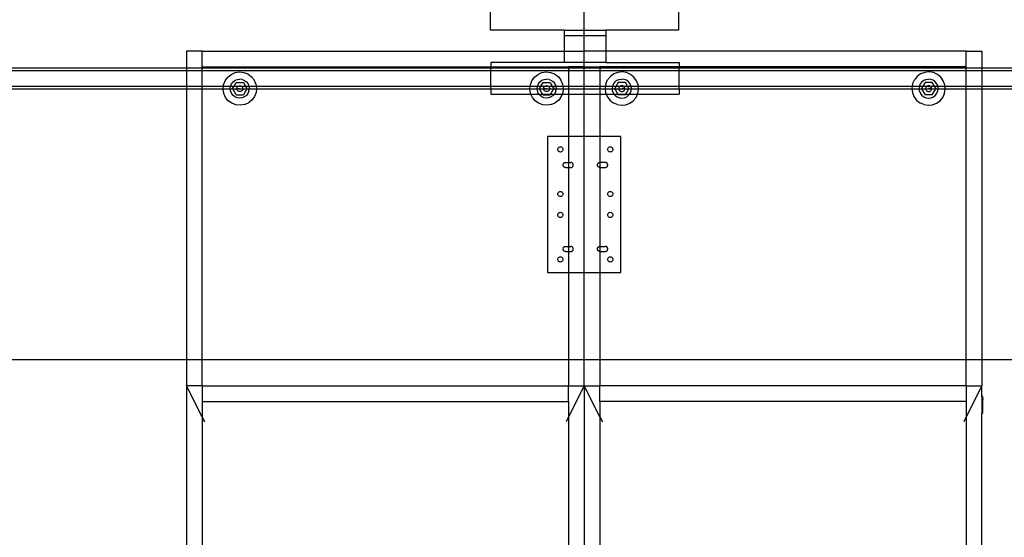
# Model space of a CAD drawing. Extents: x -75 to 73, y -55 to 60.
# Drawn here: x -28 to 19, y -30 to -5 of the extents above; entities that cross this region are included whole.
import ezdxf

# ---------------------------------------------------------------- set-up
doc = ezdxf.new("R2010")
doc.units = 0
doc.header["$MEASUREMENT"] = 0
doc.layers.get('0').update_dxf_attribs({"linetype": 'CONTINUOUS'})

msp = doc.modelspace()

# ---------------------------------------------------------------- linework, layer by layer
for p, q in [((-5.514, -4.548), (-5.514, -5.673)), ((-1.014, -5.673), (-1.014, -4.673)), ((3.486, -4.548), (3.486, -5.673)), ((-1.976, -5.673), (-5.514, -5.673)), ((-1.976, -5.673), (-1.976, -5.923)), ((-1.976, -5.673), (-1.014, -5.673)), ((-1.976, -5.923), (-1.014, -5.923)), ((-1.976, -5.923), (-1.976, -6.673)), ((-1.014, -5.673), (0.024, -5.673)), ((-1.014, -5.923), (-1.014, -5.673)), ((-1.014, -5.923), (0.024, -5.923)), ((-1.014, -6.673), (-1.014, -5.923)), ((0.024, -5.673), (0.024, -5.923)), ((3.486, -5.673), (0.024, -5.673)), ((0.024, -5.923), (0.024, -6.673)), ((-19.264, -6.673), (-20.014, -6.673)), ((-20.014, -6.673), (-20.014, -7.478)), ((-19.264, -7.423), (-19.264, -6.673)), ((-19.264, -6.673), (-1.976, -6.673)), ((-1.976, -6.673), (-1.976, -7.228)), ((-1.976, -6.673), (-1.014, -6.673)), ((-1.014, -7.228), (-1.014, -6.673)), ((0.024, -6.673), (-1.014, -6.673)), ((-0.976, -6.981), (-0.976, -6.979)), ((0.024, -6.673), (0.024, -7.228)), ((17.236, -6.673), (0.024, -6.673)), ((17.236, -7.423), (17.236, -6.673)), ((17.236, -6.673), (17.986, -6.673)), ((17.986, -6.673), (17.986, -7.478)), ((-55.483, -7.478), (-20.014, -7.478)), ((-20.014, -7.478), (-19.264, -7.478)), ((-20.014, -7.478), (-20.014, -7.603)), ((-19.264, -7.423), (-5.476, -7.423)), ((-19.264, -7.478), (-19.264, -7.423)), ((-19.264, -7.478), (-5.476, -7.478)), ((-19.264, -7.603), (-19.264, -7.478)), ((-1.976, -7.228), (-5.476, -7.228)), ((-5.476, -7.228), (-5.476, -7.423)), ((-5.476, -7.423), (-5.476, -7.478)), ((-5.476, -7.423), (-1.764, -7.423)), ((-5.476, -7.478), (-1.764, -7.478)), ((-5.476, -7.603), (-5.476, -7.478)), ((-1.014, -7.228), (-1.976, -7.228)), ((-1.014, -7.423), (-1.764, -7.423)), ((-1.764, -7.423), (-1.764, -7.478)), ((-1.764, -7.478), (-1.014, -7.478)), ((-1.764, -7.478), (-1.764, -7.603)), ((0.024, -7.228), (-1.014, -7.228)), ((-1.014, -7.423), (-1.014, -7.228)), ((-1.014, -7.423), (-0.264, -7.423)), ((-1.014, -7.478), (-1.014, -7.423)), ((-1.014, -7.478), (-0.264, -7.478)), ((-1.014, -7.603), (-1.014, -7.478)), ((3.524, -7.423), (-0.264, -7.423)), ((-0.264, -7.423), (-0.264, -7.478)), ((-0.264, -7.478), (3.524, -7.478)), ((-0.264, -7.478), (-0.264, -7.603)), ((0.024, -7.228), (3.524, -7.228)), ((3.524, -7.228), (3.524, -7.423)), ((3.524, -7.423), (3.524, -7.478)), ((17.236, -7.423), (3.524, -7.423)), ((3.524, -7.603), (3.524, -7.478)), ((3.524, -7.478), (17.236, -7.478)), ((17.236, -7.478), (17.236, -7.423)), ((17.236, -7.478), (17.986, -7.478)), ((17.236, -7.603), (17.236, -7.478)), ((17.986, -7.478), (53.455, -7.478)), ((17.986, -7.478), (17.986, -7.603)), ((-55.483, -7.603), (-20.014, -7.603)), ((-20.014, -7.603), (-19.264, -7.603)), ((-20.014, -7.603), (-20.014, -8.353)), ((-19.264, -8.353), (-19.264, -7.603)), ((-19.264, -7.603), (-5.476, -7.603)), ((-18.168, -8.089), (-18.045, -7.921)), ((-18.045, -7.921), (-17.883, -7.79)), ((-17.883, -7.79), (-17.693, -7.705)), ((-17.693, -7.705), (-17.488, -7.673)), ((-17.488, -7.673), (-17.281, -7.694)), ((-17.281, -7.694), (-17.086, -7.769)), ((-17.086, -7.769), (-16.918, -7.892)), ((-16.918, -7.892), (-16.787, -8.053)), ((-5.476, -8.353), (-5.476, -7.603)), ((-5.476, -7.603), (-1.764, -7.603)), ((-3.512, -8.089), (-3.39, -7.921)), ((-3.39, -7.921), (-3.228, -7.79)), ((-3.228, -7.79), (-3.038, -7.705)), ((-3.038, -7.705), (-2.832, -7.673)), ((-2.832, -7.673), (-2.625, -7.694)), ((-2.625, -7.694), (-2.431, -7.769)), ((-2.431, -7.769), (-2.262, -7.892)), ((-2.262, -7.892), (-2.131, -8.053)), ((-1.764, -7.603), (-1.014, -7.603)), ((-1.764, -7.603), (-1.764, -8.353)), ((-1.014, -7.603), (-0.264, -7.603)), ((-1.014, -8.353), (-1.014, -7.603)), ((-0.264, -7.603), (3.524, -7.603)), ((-0.264, -7.603), (-0.264, -8.353)), ((0.234, -7.892), (0.103, -8.053)), ((0.402, -7.769), (0.234, -7.892)), ((0.596, -7.694), (0.402, -7.769)), ((0.803, -7.673), (0.596, -7.694)), ((1.009, -7.705), (0.803, -7.673)), ((1.199, -7.79), (1.009, -7.705)), ((1.361, -7.921), (1.199, -7.79)), ((1.483, -8.089), (1.361, -7.921)), ((3.524, -8.353), (3.524, -7.603)), ((3.524, -7.603), (17.236, -7.603)), ((14.889, -7.892), (14.758, -8.053)), ((15.058, -7.769), (14.889, -7.892)), ((15.252, -7.694), (15.058, -7.769)), ((15.459, -7.673), (15.252, -7.694)), ((15.665, -7.705), (15.459, -7.673)), ((15.855, -7.79), (15.665, -7.705)), ((16.017, -7.921), (15.855, -7.79)), ((16.139, -8.089), (16.017, -7.921)), ((17.236, -8.353), (17.236, -7.603)), ((17.236, -7.603), (17.986, -7.603)), ((17.986, -7.603), (53.455, -7.603)), ((17.986, -7.603), (17.986, -8.353)), ((-55.483, -8.353), (-20.014, -8.353)), ((-20.014, -8.353), (-19.264, -8.353)), ((-20.014, -8.353), (-20.014, -8.478)), ((-19.264, -8.478), (-19.264, -8.353)), ((-19.264, -8.353), (-18.25, -8.353)), ((-18.263, -8.478), (-18.25, -8.353)), ((-18.25, -8.353), (-18.242, -8.283)), ((-18.25, -8.353), (-17.907, -8.353)), ((-18.242, -8.283), (-18.168, -8.089)), ((-17.923, -8.464), (-17.907, -8.353)), ((-17.921, -8.478), (-17.923, -8.464)), ((-17.907, -8.353), (-17.906, -8.346)), ((-17.907, -8.353), (-17.741, -8.353)), ((-17.906, -8.346), (-17.859, -8.237)), ((-17.859, -8.237), (-17.785, -8.143)), ((-17.809, -8.47), (-17.741, -8.353)), ((-17.785, -8.143), (-17.69, -8.072)), ((-17.741, -8.353), (-17.638, -8.174)), ((-17.741, -8.353), (-17.546, -8.353)), ((-17.69, -8.072), (-17.579, -8.028)), ((-17.638, -8.174), (-17.296, -8.174)), ((-17.61, -8.47), (-17.605, -8.433)), ((-17.605, -8.433), (-17.59, -8.399)), ((-17.59, -8.399), (-17.568, -8.369)), ((-17.579, -8.028), (-17.461, -8.014)), ((-17.568, -8.369), (-17.546, -8.353)), ((-17.546, -8.353), (-17.538, -8.346)), ((-17.546, -8.353), (-17.388, -8.353)), ((-17.538, -8.346), (-17.504, -8.332)), ((-17.504, -8.332), (-17.467, -8.327)), ((-17.467, -8.327), (-17.43, -8.332)), ((-17.343, -8.031), (-17.461, -8.014)), ((-17.43, -8.332), (-17.396, -8.346)), ((-17.396, -8.346), (-17.388, -8.353)), ((-17.388, -8.353), (-17.366, -8.369)), ((-17.388, -8.353), (-17.193, -8.353)), ((-17.366, -8.369), (-17.344, -8.399)), ((-17.344, -8.399), (-17.33, -8.433)), ((-17.343, -8.031), (-17.234, -8.078)), ((-17.33, -8.433), (-17.325, -8.47)), ((-17.296, -8.174), (-17.193, -8.353)), ((-17.234, -8.078), (-17.141, -8.152)), ((-17.193, -8.353), (-17.125, -8.47)), ((-17.193, -8.353), (-17.028, -8.353)), ((-17.141, -8.152), (-17.069, -8.247)), ((-17.069, -8.247), (-17.028, -8.353)), ((-17.028, -8.353), (-17.025, -8.358)), ((-17.028, -8.353), (-16.685, -8.353)), ((-17.025, -8.358), (-17.011, -8.476)), ((-16.702, -8.244), (-16.787, -8.053)), ((-16.702, -8.244), (-16.685, -8.353)), ((-16.685, -8.353), (-16.67, -8.449)), ((-16.685, -8.353), (-5.476, -8.353)), ((-16.67, -8.449), (-16.673, -8.478)), ((-5.476, -8.478), (-5.476, -8.353)), ((-5.476, -8.353), (-3.594, -8.353)), ((-3.607, -8.478), (-3.594, -8.353)), ((-3.594, -8.353), (-3.587, -8.283)), ((-3.594, -8.353), (-3.251, -8.353)), ((-3.587, -8.283), (-3.512, -8.089)), ((-3.267, -8.464), (-3.251, -8.353)), ((-3.265, -8.478), (-3.267, -8.464)), ((-3.251, -8.353), (-3.25, -8.346)), ((-3.251, -8.353), (-3.086, -8.353)), ((-3.25, -8.346), (-3.203, -8.237)), ((-3.203, -8.237), (-3.129, -8.143)), ((-3.153, -8.47), (-3.086, -8.353)), ((-3.129, -8.143), (-3.034, -8.072)), ((-3.086, -8.353), (-2.982, -8.174)), ((-3.086, -8.353), (-2.891, -8.353)), ((-3.034, -8.072), (-2.923, -8.028)), ((-2.982, -8.174), (-2.641, -8.174)), ((-2.954, -8.47), (-2.949, -8.433)), ((-2.949, -8.433), (-2.935, -8.399)), ((-2.935, -8.399), (-2.912, -8.369)), ((-2.923, -8.028), (-2.805, -8.014)), ((-2.912, -8.369), (-2.891, -8.353)), ((-2.891, -8.353), (-2.883, -8.346)), ((-2.891, -8.353), (-2.732, -8.353)), ((-2.883, -8.346), (-2.848, -8.332)), ((-2.848, -8.332), (-2.811, -8.327)), ((-2.811, -8.327), (-2.775, -8.332)), ((-2.688, -8.031), (-2.805, -8.014)), ((-2.775, -8.332), (-2.74, -8.346)), ((-2.74, -8.346), (-2.732, -8.353)), ((-2.732, -8.353), (-2.711, -8.369)), ((-2.732, -8.353), (-2.537, -8.353)), ((-2.711, -8.369), (-2.688, -8.399)), ((-2.688, -8.031), (-2.578, -8.078)), ((-2.688, -8.399), (-2.674, -8.433)), ((-2.674, -8.433), (-2.669, -8.47)), ((-2.641, -8.174), (-2.537, -8.353)), ((-2.578, -8.078), (-2.485, -8.152)), ((-2.537, -8.353), (-2.47, -8.47)), ((-2.537, -8.353), (-2.372, -8.353)), ((-2.485, -8.152), (-2.414, -8.247)), ((-2.414, -8.247), (-2.372, -8.353)), ((-2.372, -8.353), (-2.37, -8.358)), ((-2.372, -8.353), (-2.03, -8.353)), ((-2.37, -8.358), (-2.356, -8.476)), ((-2.047, -8.244), (-2.131, -8.053)), ((-2.047, -8.244), (-2.03, -8.353)), ((-2.03, -8.353), (-2.014, -8.449)), ((-2.03, -8.353), (-1.764, -8.353)), ((-2.014, -8.449), (-2.017, -8.478)), ((-1.764, -8.353), (-1.014, -8.353)), ((-1.764, -8.353), (-1.764, -8.478)), ((-1.014, -8.478), (-1.014, -8.353)), ((-1.014, -8.353), (-0.264, -8.353)), ((-0.264, -8.353), (0.001, -8.353)), ((-0.264, -8.353), (-0.264, -8.478)), ((0.001, -8.353), (-0.014, -8.449)), ((-0.014, -8.449), (-0.011, -8.478)), ((0.018, -8.244), (0.001, -8.353)), ((0.001, -8.353), (0.343, -8.353)), ((0.018, -8.244), (0.103, -8.053)), ((0.341, -8.358), (0.327, -8.476)), ((0.343, -8.353), (0.341, -8.358)), ((0.385, -8.247), (0.343, -8.353)), ((0.343, -8.353), (0.509, -8.353)), ((0.456, -8.152), (0.385, -8.247)), ((0.509, -8.353), (0.441, -8.47)), ((0.55, -8.078), (0.456, -8.152)), ((0.612, -8.174), (0.509, -8.353)), ((0.509, -8.353), (0.704, -8.353)), ((0.659, -8.031), (0.55, -8.078)), ((0.954, -8.174), (0.612, -8.174)), ((0.645, -8.433), (0.64, -8.47)), ((0.66, -8.399), (0.645, -8.433)), ((0.659, -8.031), (0.777, -8.014)), ((0.682, -8.369), (0.66, -8.399)), ((0.704, -8.353), (0.682, -8.369)), ((0.712, -8.346), (0.704, -8.353)), ((0.704, -8.353), (0.862, -8.353)), ((0.746, -8.332), (0.712, -8.346)), ((0.783, -8.327), (0.746, -8.332)), ((0.895, -8.028), (0.777, -8.014)), ((0.82, -8.332), (0.783, -8.327)), ((0.854, -8.346), (0.82, -8.332)), ((0.862, -8.353), (0.854, -8.346)), ((0.884, -8.369), (0.862, -8.353)), ((0.862, -8.353), (1.057, -8.353)), ((0.906, -8.399), (0.884, -8.369)), ((1.005, -8.072), (0.895, -8.028)), ((0.92, -8.433), (0.906, -8.399)), ((0.925, -8.47), (0.92, -8.433)), ((1.057, -8.353), (0.954, -8.174)), ((1.101, -8.143), (1.005, -8.072)), ((1.125, -8.47), (1.057, -8.353)), ((1.057, -8.353), (1.222, -8.353)), ((1.174, -8.237), (1.101, -8.143)), ((1.221, -8.346), (1.174, -8.237)), ((1.222, -8.353), (1.221, -8.346)), ((1.222, -8.353), (1.566, -8.353)), ((1.239, -8.464), (1.222, -8.353)), ((1.237, -8.478), (1.239, -8.464)), ((1.558, -8.283), (1.483, -8.089)), ((1.566, -8.353), (1.558, -8.283)), ((1.579, -8.478), (1.566, -8.353)), ((1.566, -8.353), (3.524, -8.353)), ((3.524, -8.478), (3.524, -8.353)), ((3.524, -8.353), (14.657, -8.353)), ((14.657, -8.353), (14.641, -8.449)), ((14.641, -8.449), (14.644, -8.478)), ((14.674, -8.244), (14.657, -8.353)), ((14.657, -8.353), (14.999, -8.353)), ((14.674, -8.244), (14.758, -8.053)), ((14.997, -8.358), (14.983, -8.476)), ((14.999, -8.353), (14.997, -8.358)), ((15.041, -8.247), (14.999, -8.353)), ((14.999, -8.353), (15.164, -8.353)), ((15.112, -8.152), (15.041, -8.247)), ((15.164, -8.353), (15.097, -8.47)), ((15.205, -8.078), (15.112, -8.152)), ((15.268, -8.174), (15.164, -8.353)), ((15.164, -8.353), (15.359, -8.353)), ((15.315, -8.031), (15.205, -8.078)), ((15.609, -8.174), (15.268, -8.174)), ((15.301, -8.433), (15.296, -8.47)), ((15.315, -8.399), (15.301, -8.433)), ((15.315, -8.031), (15.432, -8.014)), ((15.338, -8.369), (15.315, -8.399)), ((15.359, -8.353), (15.338, -8.369)), ((15.367, -8.346), (15.359, -8.353)), ((15.359, -8.353), (15.518, -8.353)), ((15.402, -8.332), (15.367, -8.346)), ((15.439, -8.327), (15.402, -8.332)), ((15.55, -8.028), (15.432, -8.014)), ((15.475, -8.332), (15.439, -8.327)), ((15.51, -8.346), (15.475, -8.332)), ((15.518, -8.353), (15.51, -8.346)), ((15.539, -8.369), (15.518, -8.353)), ((15.518, -8.353), (15.713, -8.353)), ((15.562, -8.399), (15.539, -8.369)), ((15.661, -8.072), (15.55, -8.028)), ((15.576, -8.433), (15.562, -8.399)), ((15.581, -8.47), (15.576, -8.433)), ((15.713, -8.353), (15.609, -8.174)), ((15.756, -8.143), (15.661, -8.072)), ((15.78, -8.47), (15.713, -8.353)), ((15.713, -8.353), (15.878, -8.353)), ((15.83, -8.237), (15.756, -8.143)), ((15.877, -8.346), (15.83, -8.237)), ((15.878, -8.353), (15.877, -8.346)), ((15.878, -8.353), (16.221, -8.353)), ((15.894, -8.464), (15.878, -8.353)), ((15.892, -8.478), (15.894, -8.464)), ((16.214, -8.283), (16.139, -8.089)), ((16.221, -8.353), (16.214, -8.283)), ((16.234, -8.478), (16.221, -8.353)), ((16.221, -8.353), (17.236, -8.353)), ((17.236, -8.478), (17.236, -8.353)), ((17.236, -8.353), (17.986, -8.353)), ((17.986, -8.353), (53.455, -8.353)), ((17.986, -8.353), (17.986, -8.478)), ((-55.483, -8.478), (-20.014, -8.478)), ((-20.014, -8.478), (-19.264, -8.478)), ((-20.014, -8.478), (-20.014, -21.423)), ((-19.264, -21.423), (-19.264, -8.478)), ((-19.264, -8.478), (-18.263, -8.478)), ((-18.264, -8.49), (-18.263, -8.478)), ((-18.232, -8.696), (-18.264, -8.49)), ((-18.263, -8.478), (-17.921, -8.478)), ((-18.147, -8.886), (-18.232, -8.696)), ((-18.016, -9.048), (-18.147, -8.886)), ((-17.909, -8.582), (-17.921, -8.478)), ((-17.921, -8.478), (-17.804, -8.478)), ((-17.865, -8.692), (-17.909, -8.582)), ((-17.794, -8.788), (-17.865, -8.692)), ((-17.804, -8.478), (-17.809, -8.47)), ((-17.638, -8.766), (-17.804, -8.478)), ((-17.804, -8.478), (-17.609, -8.478)), ((-17.7, -8.861), (-17.794, -8.788)), ((-17.591, -8.908), (-17.7, -8.861)), ((-17.638, -8.766), (-17.296, -8.766)), ((-17.609, -8.478), (-17.61, -8.47)), ((-17.61, -8.47), (-17.467, -8.47)), ((-17.605, -8.507), (-17.609, -8.478)), ((-17.609, -8.478), (-17.326, -8.478)), ((-17.59, -8.541), (-17.605, -8.507)), ((-17.473, -8.925), (-17.591, -8.908)), ((-17.568, -8.57), (-17.59, -8.541)), ((-17.538, -8.593), (-17.568, -8.57)), ((-17.504, -8.607), (-17.538, -8.593)), ((-17.467, -8.612), (-17.504, -8.607)), ((-17.355, -8.912), (-17.473, -8.925)), ((-17.43, -8.607), (-17.467, -8.612)), ((-17.396, -8.593), (-17.43, -8.607)), ((-17.366, -8.57), (-17.396, -8.593)), ((-17.344, -8.541), (-17.366, -8.57)), ((-17.245, -8.868), (-17.355, -8.912)), ((-17.33, -8.507), (-17.344, -8.541)), ((-17.326, -8.478), (-17.33, -8.507)), ((-17.325, -8.47), (-17.326, -8.478)), ((-17.326, -8.478), (-17.13, -8.478)), ((-17.13, -8.478), (-17.296, -8.766)), ((-17.149, -8.796), (-17.245, -8.868)), ((-17.076, -8.703), (-17.149, -8.796)), ((-17.125, -8.47), (-17.13, -8.478)), ((-17.13, -8.478), (-17.012, -8.478)), ((-17.029, -8.594), (-17.076, -8.703)), ((-17.029, -8.594), (-17.012, -8.478)), ((-17.011, -8.476), (-17.012, -8.478)), ((-17.012, -8.478), (-16.673, -8.478)), ((-16.767, -8.851), (-16.889, -9.019)), ((-16.692, -8.656), (-16.767, -8.851)), ((-16.673, -8.478), (-16.692, -8.656)), ((-16.673, -8.478), (-5.476, -8.478)), ((-5.476, -8.478), (-5.476, -8.728)), ((-5.476, -8.478), (-3.607, -8.478)), ((-5.476, -8.728), (-3.562, -8.728)), ((-3.609, -8.49), (-3.607, -8.478)), ((-3.576, -8.696), (-3.609, -8.49)), ((-3.607, -8.478), (-3.265, -8.478)), ((-3.562, -8.728), (-3.576, -8.696)), ((-3.562, -8.728), (-3.183, -8.728)), ((-3.492, -8.886), (-3.562, -8.728)), ((-3.361, -9.048), (-3.492, -8.886)), ((-3.253, -8.582), (-3.265, -8.478)), ((-3.265, -8.478), (-3.149, -8.478)), ((-3.209, -8.692), (-3.253, -8.582)), ((-3.183, -8.728), (-3.209, -8.692)), ((-3.138, -8.788), (-3.183, -8.728)), ((-3.183, -8.728), (-3.004, -8.728)), ((-3.149, -8.478), (-3.153, -8.47)), ((-3.004, -8.728), (-3.149, -8.478)), ((-3.149, -8.478), (-2.953, -8.478)), ((-3.045, -8.861), (-3.138, -8.788)), ((-2.935, -8.908), (-3.045, -8.861)), ((-2.982, -8.766), (-3.004, -8.728)), ((-3.004, -8.728), (-2.619, -8.728)), ((-2.982, -8.766), (-2.641, -8.766)), ((-2.953, -8.478), (-2.954, -8.47)), ((-2.954, -8.47), (-2.811, -8.47)), ((-2.949, -8.507), (-2.953, -8.478)), ((-2.953, -8.478), (-2.67, -8.478)), ((-2.935, -8.541), (-2.949, -8.507)), ((-2.912, -8.57), (-2.935, -8.541)), ((-2.818, -8.925), (-2.935, -8.908)), ((-2.883, -8.593), (-2.912, -8.57)), ((-2.848, -8.607), (-2.883, -8.593)), ((-2.811, -8.612), (-2.848, -8.607)), ((-2.7, -8.912), (-2.818, -8.925)), ((-2.775, -8.607), (-2.811, -8.612)), ((-2.74, -8.593), (-2.775, -8.607)), ((-2.711, -8.57), (-2.74, -8.593)), ((-2.688, -8.541), (-2.711, -8.57)), ((-2.589, -8.868), (-2.7, -8.912)), ((-2.674, -8.507), (-2.688, -8.541)), ((-2.67, -8.478), (-2.674, -8.507)), ((-2.669, -8.47), (-2.67, -8.478)), ((-2.67, -8.478), (-2.474, -8.478)), ((-2.619, -8.728), (-2.641, -8.766)), ((-2.474, -8.478), (-2.619, -8.728)), ((-2.619, -8.728), (-2.439, -8.728)), ((-2.494, -8.796), (-2.589, -8.868)), ((-2.439, -8.728), (-2.494, -8.796)), ((-2.47, -8.47), (-2.474, -8.478)), ((-2.474, -8.478), (-2.356, -8.478)), ((-2.42, -8.703), (-2.439, -8.728)), ((-2.439, -8.728), (-2.064, -8.728)), ((-2.373, -8.594), (-2.42, -8.703)), ((-2.373, -8.594), (-2.356, -8.478)), ((-2.356, -8.476), (-2.356, -8.478)), ((-2.356, -8.478), (-2.017, -8.478)), ((-2.111, -8.851), (-2.233, -9.019)), ((-2.064, -8.728), (-2.111, -8.851)), ((-2.036, -8.656), (-2.064, -8.728)), ((-2.064, -8.728), (-1.764, -8.728)), ((-2.017, -8.478), (-2.036, -8.656)), ((-2.017, -8.478), (-1.764, -8.478)), ((-1.764, -8.478), (-1.014, -8.478)), ((-1.764, -8.478), (-1.764, -8.728)), ((-1.764, -8.728), (-1.014, -8.728)), ((-1.764, -8.728), (-1.764, -10.756)), ((-1.014, -8.728), (-1.014, -8.478)), ((-1.014, -8.478), (-0.264, -8.478)), ((-1.014, -10.756), (-1.014, -8.728)), ((-1.014, -8.728), (-0.264, -8.728)), ((-0.264, -8.478), (-0.011, -8.478)), ((-0.264, -8.478), (-0.264, -8.728)), ((-0.264, -8.728), (0.035, -8.728)), ((-0.264, -8.728), (-0.264, -10.756)), ((-0.011, -8.478), (0.008, -8.656)), ((-0.011, -8.478), (0.327, -8.478)), ((0.008, -8.656), (0.035, -8.728)), ((0.035, -8.728), (0.082, -8.851)), ((0.035, -8.728), (0.411, -8.728)), ((0.082, -8.851), (0.205, -9.019)), ((0.327, -8.476), (0.327, -8.478)), ((0.327, -8.478), (0.446, -8.478)), ((0.344, -8.594), (0.327, -8.478)), ((0.344, -8.594), (0.391, -8.703)), ((0.391, -8.703), (0.411, -8.728)), ((0.411, -8.728), (0.465, -8.796)), ((0.411, -8.728), (0.59, -8.728)), ((0.441, -8.47), (0.446, -8.478)), ((0.446, -8.478), (0.59, -8.728)), ((0.446, -8.478), (0.641, -8.478)), ((0.465, -8.796), (0.56, -8.868)), ((0.56, -8.868), (0.671, -8.912)), ((0.59, -8.728), (0.612, -8.766)), ((0.59, -8.728), (0.976, -8.728)), ((0.954, -8.766), (0.612, -8.766)), ((0.64, -8.47), (0.641, -8.478)), ((0.641, -8.478), (0.645, -8.507)), ((0.641, -8.478), (0.924, -8.478)), ((0.645, -8.507), (0.66, -8.541)), ((0.66, -8.541), (0.682, -8.57)), ((0.671, -8.912), (0.789, -8.925)), ((0.682, -8.57), (0.712, -8.593)), ((0.712, -8.593), (0.746, -8.607)), ((0.746, -8.607), (0.783, -8.612)), ((0.925, -8.47), (0.783, -8.47)), ((0.783, -8.612), (0.82, -8.607)), ((0.789, -8.925), (0.907, -8.908)), ((0.82, -8.607), (0.854, -8.593)), ((0.854, -8.593), (0.884, -8.57)), ((0.884, -8.57), (0.906, -8.541)), ((0.906, -8.541), (0.92, -8.507)), ((0.907, -8.908), (1.016, -8.861)), ((0.92, -8.507), (0.924, -8.478)), ((0.924, -8.478), (0.925, -8.47)), ((0.924, -8.478), (1.12, -8.478)), ((0.954, -8.766), (0.976, -8.728)), ((0.976, -8.728), (1.12, -8.478)), ((0.976, -8.728), (1.154, -8.728)), ((1.016, -8.861), (1.109, -8.788)), ((1.109, -8.788), (1.154, -8.728)), ((1.12, -8.478), (1.125, -8.47)), ((1.12, -8.478), (1.237, -8.478)), ((1.154, -8.728), (1.181, -8.692)), ((1.154, -8.728), (1.533, -8.728)), ((1.181, -8.692), (1.225, -8.582)), ((1.225, -8.582), (1.237, -8.478)), ((1.237, -8.478), (1.579, -8.478)), ((1.332, -9.048), (1.463, -8.886)), ((1.463, -8.886), (1.533, -8.728)), ((1.533, -8.728), (1.548, -8.696)), ((1.533, -8.728), (3.524, -8.728)), ((1.548, -8.696), (1.58, -8.49)), ((1.58, -8.49), (1.579, -8.478)), ((1.579, -8.478), (3.524, -8.478)), ((3.524, -8.478), (3.524, -8.728)), ((3.524, -8.478), (14.644, -8.478)), ((14.644, -8.478), (14.663, -8.656)), ((14.644, -8.478), (14.983, -8.478)), ((14.663, -8.656), (14.738, -8.851)), ((14.738, -8.851), (14.86, -9.019)), ((14.983, -8.476), (14.983, -8.478)), ((14.983, -8.478), (15.101, -8.478)), ((15, -8.594), (14.983, -8.478)), ((15, -8.594), (15.047, -8.703)), ((15.047, -8.703), (15.121, -8.796)), ((15.097, -8.47), (15.101, -8.478)), ((15.101, -8.478), (15.268, -8.766)), ((15.101, -8.478), (15.297, -8.478)), ((15.121, -8.796), (15.216, -8.868)), ((15.216, -8.868), (15.327, -8.912)), ((15.609, -8.766), (15.268, -8.766)), ((15.296, -8.47), (15.297, -8.478)), ((15.297, -8.478), (15.301, -8.507)), ((15.297, -8.478), (15.58, -8.478)), ((15.301, -8.507), (15.315, -8.541)), ((15.315, -8.541), (15.338, -8.57)), ((15.327, -8.912), (15.445, -8.925)), ((15.338, -8.57), (15.367, -8.593)), ((15.367, -8.593), (15.402, -8.607)), ((15.402, -8.607), (15.439, -8.612)), ((15.581, -8.47), (15.439, -8.47)), ((15.439, -8.612), (15.475, -8.607)), ((15.445, -8.925), (15.562, -8.908)), ((15.475, -8.607), (15.51, -8.593)), ((15.51, -8.593), (15.539, -8.57)), ((15.539, -8.57), (15.562, -8.541)), ((15.562, -8.541), (15.576, -8.507)), ((15.562, -8.908), (15.672, -8.861)), ((15.576, -8.507), (15.58, -8.478)), ((15.58, -8.478), (15.581, -8.47)), ((15.58, -8.478), (15.776, -8.478)), ((15.609, -8.766), (15.776, -8.478)), ((15.672, -8.861), (15.765, -8.788)), ((15.765, -8.788), (15.836, -8.692)), ((15.776, -8.478), (15.78, -8.47)), ((15.776, -8.478), (15.892, -8.478)), ((15.836, -8.692), (15.88, -8.582)), ((15.88, -8.582), (15.892, -8.478)), ((15.892, -8.478), (16.234, -8.478)), ((15.988, -9.048), (16.119, -8.886)), ((16.119, -8.886), (16.203, -8.696)), ((16.203, -8.696), (16.236, -8.49)), ((16.236, -8.49), (16.234, -8.478)), ((16.234, -8.478), (17.236, -8.478)), ((17.236, -21.423), (17.236, -8.478)), ((17.236, -8.478), (17.986, -8.478)), ((17.986, -8.478), (53.455, -8.478)), ((17.986, -8.478), (17.986, -21.423)), ((-17.848, -9.17), (-18.016, -9.048)), ((-17.654, -9.245), (-17.848, -9.17)), ((-17.447, -9.267), (-17.654, -9.245)), ((-17.241, -9.235), (-17.447, -9.267)), ((-17.241, -9.235), (-17.051, -9.15)), ((-16.889, -9.019), (-17.051, -9.15)), ((-3.192, -9.17), (-3.361, -9.048)), ((-2.998, -9.245), (-3.192, -9.17)), ((-2.791, -9.267), (-2.998, -9.245)), ((-2.585, -9.235), (-2.791, -9.267)), ((-2.585, -9.235), (-2.395, -9.15)), ((-2.233, -9.019), (-2.395, -9.15)), ((0.205, -9.019), (0.367, -9.15)), ((0.557, -9.235), (0.367, -9.15)), ((0.557, -9.235), (0.762, -9.267)), ((0.762, -9.267), (0.969, -9.245)), ((0.969, -9.245), (1.164, -9.17)), ((1.164, -9.17), (1.332, -9.048)), ((14.86, -9.019), (15.022, -9.15)), ((15.212, -9.235), (15.022, -9.15)), ((15.212, -9.235), (15.418, -9.267)), ((15.418, -9.267), (15.625, -9.245)), ((15.625, -9.245), (15.819, -9.17)), ((15.819, -9.17), (15.988, -9.048)), ((-2.764, -10.756), (-2.764, -17.256)), ((-1.764, -10.756), (-2.764, -10.756)), ((-1.014, -10.756), (-1.764, -10.756)), ((-1.764, -10.756), (-1.764, -11.997)), ((-1.014, -17.256), (-1.014, -10.756)), ((-0.264, -10.756), (-1.014, -10.756)), ((0.736, -10.756), (-0.264, -10.756)), ((-0.264, -10.756), (-0.264, -11.998)), ((0.736, -17.256), (0.736, -10.756)), ((-2.241, -11.288), (-2.215, -11.268)), ((-2.215, -11.268), (-2.185, -11.256)), ((-2.185, -11.256), (-2.153, -11.252)), ((-2.153, -11.252), (-2.12, -11.256)), ((-2.12, -11.256), (-2.09, -11.268)), ((-2.09, -11.268), (-2.064, -11.288)), ((0.143, -11.288), (0.168, -11.268)), ((0.168, -11.268), (0.199, -11.256)), ((0.199, -11.256), (0.231, -11.252)), ((0.231, -11.252), (0.263, -11.256)), ((0.263, -11.256), (0.293, -11.268)), ((0.293, -11.268), (0.319, -11.288)), ((-2.278, -11.377), (-2.273, -11.344)), ((-2.273, -11.409), (-2.278, -11.377)), ((-2.273, -11.344), (-2.261, -11.314)), ((-2.261, -11.439), (-2.273, -11.409)), ((-2.261, -11.314), (-2.241, -11.288)), ((-2.241, -11.465), (-2.261, -11.439)), ((-2.215, -11.485), (-2.241, -11.465)), ((-2.185, -11.497), (-2.215, -11.485)), ((-2.153, -11.502), (-2.185, -11.497)), ((-2.12, -11.497), (-2.153, -11.502)), ((-2.153, -11.502), (-2.153, -11.497)), ((-2.09, -11.485), (-2.12, -11.497)), ((-2.064, -11.465), (-2.09, -11.485)), ((-2.064, -11.288), (-2.044, -11.314)), ((-2.044, -11.439), (-2.064, -11.465)), ((-2.044, -11.314), (-2.032, -11.344)), ((-2.032, -11.409), (-2.044, -11.439)), ((-2.032, -11.344), (-2.028, -11.377)), ((-2.028, -11.377), (-2.032, -11.409)), ((0.106, -11.377), (0.11, -11.344)), ((0.11, -11.409), (0.106, -11.377)), ((0.11, -11.344), (0.123, -11.314)), ((0.123, -11.439), (0.11, -11.409)), ((0.123, -11.314), (0.143, -11.288)), ((0.143, -11.465), (0.123, -11.439)), ((0.168, -11.485), (0.143, -11.465)), ((0.199, -11.497), (0.168, -11.485)), ((0.231, -11.502), (0.199, -11.497)), ((0.263, -11.497), (0.231, -11.502)), ((0.293, -11.485), (0.263, -11.497)), ((0.319, -11.465), (0.293, -11.485)), ((0.319, -11.288), (0.339, -11.314)), ((0.339, -11.439), (0.319, -11.465)), ((0.339, -11.314), (0.352, -11.344)), ((0.352, -11.409), (0.339, -11.439)), ((0.352, -11.344), (0.356, -11.377)), ((0.356, -11.377), (0.352, -11.409)), ((-2.028, -12.118), (-2.027, -12.102)), ((-2.028, -12.118), (-2.027, -12.102)), ((-2.027, -12.134), (-2.028, -12.118)), ((-2.027, -12.134), (-2.028, -12.118)), ((-2.027, -12.102), (-2.023, -12.087)), ((-2.027, -12.102), (-2.023, -12.087)), ((-2.023, -12.149), (-2.027, -12.134)), ((-2.023, -12.149), (-2.027, -12.134)), ((-2.023, -12.087), (-2.018, -12.072)), ((-2.023, -12.087), (-2.018, -12.072)), ((-2.018, -12.164), (-2.023, -12.149)), ((-2.018, -12.164), (-2.023, -12.149)), ((-2.018, -12.072), (-2.011, -12.058)), ((-2.018, -12.072), (-2.011, -12.058)), ((-2.011, -12.178), (-2.018, -12.164)), ((-2.011, -12.178), (-2.018, -12.164)), ((-2.011, -12.058), (-2.003, -12.045)), ((-2.011, -12.058), (-2.003, -12.045)), ((-2.003, -12.192), (-2.011, -12.178)), ((-2.003, -12.192), (-2.011, -12.178)), ((-2.003, -12.045), (-1.992, -12.033)), ((-2.003, -12.045), (-1.992, -12.033)), ((-1.992, -12.203), (-2.003, -12.192)), ((-1.992, -12.203), (-2.003, -12.192)), ((-1.992, -12.033), (-1.98, -12.022)), ((-1.992, -12.033), (-1.98, -12.022)), ((-1.98, -12.214), (-1.992, -12.203)), ((-1.98, -12.214), (-1.992, -12.203)), ((-1.98, -12.022), (-1.967, -12.014)), ((-1.98, -12.022), (-1.967, -12.014)), ((-1.967, -12.223), (-1.98, -12.214)), ((-1.967, -12.223), (-1.98, -12.214)), ((-1.967, -12.014), (-1.953, -12.007)), ((-1.967, -12.014), (-1.953, -12.007)), ((-1.953, -12.23), (-1.967, -12.223)), ((-1.953, -12.23), (-1.967, -12.223)), ((-1.953, -12.007), (-1.938, -12.001)), ((-1.953, -12.007), (-1.938, -12.001)), ((-1.938, -12.001), (-1.923, -11.998)), ((-1.938, -12.001), (-1.923, -11.998)), ((-1.923, -11.998), (-1.907, -11.997)), ((-1.923, -11.998), (-1.907, -11.997)), ((-1.907, -11.997), (-1.764, -11.997)), ((-1.907, -11.997), (-1.657, -11.997)), ((-1.764, -11.997), (-1.657, -11.997)), ((-1.764, -11.997), (-1.764, -12.239)), ((-1.641, -11.998), (-1.657, -11.997)), ((-1.641, -11.998), (-1.657, -11.997)), ((-1.626, -12.001), (-1.641, -11.998)), ((-1.626, -12.001), (-1.641, -11.998)), ((-1.611, -12.007), (-1.626, -12.001)), ((-1.611, -12.007), (-1.626, -12.001)), ((-1.596, -12.014), (-1.611, -12.007)), ((-1.596, -12.014), (-1.611, -12.007)), ((-1.611, -12.23), (-1.596, -12.223)), ((-1.611, -12.23), (-1.596, -12.223)), ((-1.583, -12.022), (-1.596, -12.014)), ((-1.583, -12.022), (-1.596, -12.014)), ((-1.596, -12.223), (-1.583, -12.214)), ((-1.596, -12.223), (-1.583, -12.214)), ((-1.571, -12.033), (-1.583, -12.022)), ((-1.571, -12.033), (-1.583, -12.022)), ((-1.583, -12.214), (-1.571, -12.203)), ((-1.583, -12.214), (-1.571, -12.203)), ((-1.561, -12.045), (-1.571, -12.033)), ((-1.561, -12.045), (-1.571, -12.033)), ((-1.571, -12.203), (-1.561, -12.192)), ((-1.571, -12.203), (-1.561, -12.192)), ((-1.552, -12.058), (-1.561, -12.045)), ((-1.552, -12.058), (-1.561, -12.045)), ((-1.561, -12.192), (-1.552, -12.178)), ((-1.561, -12.192), (-1.552, -12.178)), ((-1.545, -12.072), (-1.552, -12.058)), ((-1.545, -12.072), (-1.552, -12.058)), ((-1.552, -12.178), (-1.545, -12.164)), ((-1.552, -12.178), (-1.545, -12.164)), ((-1.54, -12.087), (-1.545, -12.072)), ((-1.54, -12.087), (-1.545, -12.072)), ((-1.545, -12.164), (-1.54, -12.149)), ((-1.545, -12.164), (-1.54, -12.149)), ((-1.537, -12.102), (-1.54, -12.087)), ((-1.537, -12.102), (-1.54, -12.087)), ((-1.54, -12.149), (-1.537, -12.134)), ((-1.54, -12.149), (-1.537, -12.134)), ((-1.536, -12.118), (-1.537, -12.102)), ((-1.536, -12.118), (-1.537, -12.102)), ((-1.537, -12.134), (-1.536, -12.118)), ((-1.537, -12.134), (-1.536, -12.118)), ((-0.381, -12.118), (-0.38, -12.102)), ((-0.38, -12.134), (-0.381, -12.118)), ((-0.38, -12.102), (-0.377, -12.087)), ((-0.377, -12.149), (-0.38, -12.134)), ((-0.377, -12.087), (-0.372, -12.072)), ((-0.372, -12.164), (-0.377, -12.149)), ((-0.372, -12.072), (-0.365, -12.058)), ((-0.365, -12.178), (-0.372, -12.164)), ((-0.365, -12.058), (-0.356, -12.045)), ((-0.356, -12.192), (-0.365, -12.178)), ((-0.356, -12.045), (-0.346, -12.033)), ((-0.346, -12.203), (-0.356, -12.192)), ((-0.346, -12.033), (-0.334, -12.022)), ((-0.334, -12.214), (-0.346, -12.203)), ((-0.334, -12.022), (-0.321, -12.014)), ((-0.321, -12.223), (-0.334, -12.214)), ((-0.321, -12.014), (-0.307, -12.007)), ((-0.307, -12.23), (-0.321, -12.223)), ((-0.307, -12.007), (-0.292, -12.001)), ((-0.292, -12.001), (-0.276, -11.998)), ((-0.276, -11.998), (-0.264, -11.998)), ((-0.264, -11.998), (-0.261, -11.997)), ((-0.264, -11.998), (-0.264, -12.239)), ((0.005, -11.998), (-0.261, -11.997)), ((0.021, -12.001), (0.005, -11.998)), ((0.036, -12.007), (0.021, -12.001)), ((0.05, -12.014), (0.036, -12.007)), ((0.036, -12.23), (0.05, -12.223)), ((0.063, -12.022), (0.05, -12.014)), ((0.05, -12.223), (0.063, -12.214)), ((0.075, -12.033), (0.063, -12.022)), ((0.063, -12.214), (0.075, -12.203)), ((0.085, -12.045), (0.075, -12.033)), ((0.075, -12.203), (0.085, -12.192)), ((0.094, -12.058), (0.085, -12.045)), ((0.085, -12.192), (0.094, -12.178)), ((0.101, -12.072), (0.094, -12.058)), ((0.094, -12.178), (0.101, -12.164)), ((0.106, -12.087), (0.101, -12.072)), ((0.101, -12.164), (0.106, -12.149)), ((0.109, -12.102), (0.106, -12.087)), ((0.106, -12.149), (0.109, -12.134)), ((0.11, -12.118), (0.109, -12.102)), ((0.109, -12.134), (0.11, -12.118)), ((-1.938, -12.235), (-1.953, -12.23)), ((-1.938, -12.235), (-1.953, -12.23)), ((-1.923, -12.238), (-1.938, -12.235)), ((-1.923, -12.238), (-1.938, -12.235)), ((-1.907, -12.239), (-1.923, -12.238)), ((-1.907, -12.239), (-1.923, -12.238)), ((-1.907, -12.239), (-1.764, -12.239)), ((-1.907, -12.239), (-1.657, -12.239)), ((-1.764, -12.239), (-1.657, -12.239)), ((-1.764, -12.239), (-1.764, -16.014)), ((-1.657, -12.239), (-1.641, -12.238)), ((-1.657, -12.239), (-1.641, -12.238)), ((-1.641, -12.238), (-1.626, -12.235)), ((-1.641, -12.238), (-1.626, -12.235)), ((-1.626, -12.235), (-1.611, -12.23)), ((-1.626, -12.235), (-1.611, -12.23)), ((-0.292, -12.235), (-0.307, -12.23)), ((-0.276, -12.238), (-0.292, -12.235)), ((-0.264, -12.239), (-0.276, -12.238)), ((-0.261, -12.239), (-0.264, -12.239)), ((-0.264, -12.239), (-0.264, -16.015)), ((-0.261, -12.239), (0.005, -12.238)), ((0.005, -12.238), (0.021, -12.235)), ((0.021, -12.235), (0.036, -12.23)), ((-2.278, -13.506), (-2.273, -13.473)), ((-2.273, -13.538), (-2.278, -13.506)), ((-2.273, -13.473), (-2.261, -13.443)), ((-2.261, -13.568), (-2.273, -13.538)), ((-2.261, -13.443), (-2.241, -13.417)), ((-2.241, -13.594), (-2.261, -13.568)), ((-2.241, -13.417), (-2.215, -13.398)), ((-2.215, -13.614), (-2.241, -13.594)), ((-2.215, -13.398), (-2.185, -13.385)), ((-2.185, -13.627), (-2.215, -13.614)), ((-2.185, -13.385), (-2.153, -13.381)), ((-2.153, -13.631), (-2.185, -13.627)), ((-2.153, -13.381), (-2.12, -13.385)), ((-2.12, -13.627), (-2.153, -13.631)), ((-2.153, -13.631), (-2.153, -13.627)), ((-2.12, -13.385), (-2.09, -13.398)), ((-2.09, -13.614), (-2.12, -13.627)), ((-2.09, -13.398), (-2.064, -13.417)), ((-2.064, -13.594), (-2.09, -13.614)), ((-2.064, -13.417), (-2.044, -13.443)), ((-2.044, -13.568), (-2.064, -13.594)), ((-2.044, -13.443), (-2.032, -13.473)), ((-2.032, -13.538), (-2.044, -13.568)), ((-2.032, -13.473), (-2.028, -13.506)), ((-2.028, -13.506), (-2.032, -13.538)), ((0.106, -13.506), (0.11, -13.473)), ((0.11, -13.538), (0.106, -13.506)), ((0.11, -13.473), (0.123, -13.443)), ((0.123, -13.568), (0.11, -13.538)), ((0.123, -13.443), (0.143, -13.417)), ((0.143, -13.594), (0.123, -13.568)), ((0.143, -13.417), (0.168, -13.398)), ((0.168, -13.614), (0.143, -13.594)), ((0.168, -13.398), (0.199, -13.385)), ((0.199, -13.627), (0.168, -13.614)), ((0.199, -13.385), (0.231, -13.381)), ((0.231, -13.631), (0.199, -13.627)), ((0.231, -13.381), (0.263, -13.385)), ((0.263, -13.627), (0.231, -13.631)), ((0.263, -13.385), (0.293, -13.398)), ((0.293, -13.614), (0.263, -13.627)), ((0.293, -13.398), (0.319, -13.417)), ((0.319, -13.594), (0.293, -13.614)), ((0.319, -13.417), (0.339, -13.443)), ((0.339, -13.568), (0.319, -13.594)), ((0.339, -13.443), (0.352, -13.473)), ((0.352, -13.538), (0.339, -13.568)), ((0.352, -13.473), (0.356, -13.506)), ((0.356, -13.506), (0.352, -13.538)), ((-2.278, -14.506), (-2.273, -14.473)), ((-2.273, -14.538), (-2.278, -14.506)), ((-2.273, -14.473), (-2.261, -14.443)), ((-2.261, -14.568), (-2.273, -14.538)), ((-2.261, -14.443), (-2.241, -14.417)), ((-2.241, -14.594), (-2.261, -14.568)), ((-2.241, -14.417), (-2.215, -14.398)), ((-2.215, -14.398), (-2.185, -14.385)), ((-2.185, -14.385), (-2.153, -14.381)), ((-2.153, -14.381), (-2.12, -14.385)), ((-2.12, -14.385), (-2.09, -14.398)), ((-2.09, -14.398), (-2.064, -14.417)), ((-2.064, -14.417), (-2.044, -14.443)), ((-2.044, -14.568), (-2.064, -14.594)), ((-2.044, -14.443), (-2.032, -14.473)), ((-2.032, -14.538), (-2.044, -14.568)), ((-2.032, -14.473), (-2.028, -14.506)), ((-2.028, -14.506), (-2.032, -14.538)), ((0.106, -14.506), (0.11, -14.473)), ((0.11, -14.538), (0.106, -14.506)), ((0.11, -14.473), (0.123, -14.443)), ((0.123, -14.568), (0.11, -14.538)), ((0.123, -14.443), (0.143, -14.417)), ((0.143, -14.594), (0.123, -14.568)), ((0.143, -14.417), (0.168, -14.398)), ((0.168, -14.398), (0.199, -14.385)), ((0.199, -14.385), (0.231, -14.381)), ((0.231, -14.381), (0.263, -14.385)), ((0.263, -14.385), (0.293, -14.398)), ((0.293, -14.398), (0.319, -14.417)), ((0.319, -14.417), (0.339, -14.443)), ((0.339, -14.568), (0.319, -14.594)), ((0.339, -14.443), (0.352, -14.473)), ((0.352, -14.538), (0.339, -14.568)), ((0.352, -14.473), (0.356, -14.506)), ((0.356, -14.506), (0.352, -14.538)), ((-2.215, -14.614), (-2.241, -14.594)), ((-2.185, -14.627), (-2.215, -14.614)), ((-2.153, -14.631), (-2.185, -14.627)), ((-2.12, -14.627), (-2.153, -14.631)), ((-2.153, -14.631), (-2.153, -14.627)), ((-2.09, -14.614), (-2.12, -14.627)), ((-2.064, -14.594), (-2.09, -14.614)), ((0.168, -14.614), (0.143, -14.594)), ((0.199, -14.627), (0.168, -14.614)), ((0.231, -14.631), (0.199, -14.627)), ((0.263, -14.627), (0.231, -14.631)), ((0.293, -14.614), (0.263, -14.627)), ((0.319, -14.594), (0.293, -14.614)), ((-2.028, -16.135), (-2.027, -16.119)), ((-2.028, -16.135), (-2.027, -16.119)), ((-2.027, -16.151), (-2.028, -16.135)), ((-2.027, -16.151), (-2.028, -16.135)), ((-2.027, -16.119), (-2.023, -16.104)), ((-2.027, -16.119), (-2.023, -16.104)), ((-2.023, -16.166), (-2.027, -16.151)), ((-2.023, -16.166), (-2.027, -16.151)), ((-2.023, -16.104), (-2.018, -16.089)), ((-2.023, -16.104), (-2.018, -16.089)), ((-2.018, -16.181), (-2.023, -16.166)), ((-2.018, -16.181), (-2.023, -16.166)), ((-2.018, -16.089), (-2.011, -16.075)), ((-2.018, -16.089), (-2.011, -16.075)), ((-2.011, -16.195), (-2.018, -16.181)), ((-2.011, -16.195), (-2.018, -16.181)), ((-2.011, -16.075), (-2.003, -16.062)), ((-2.011, -16.075), (-2.003, -16.062)), ((-2.003, -16.209), (-2.011, -16.195)), ((-2.003, -16.209), (-2.011, -16.195)), ((-2.003, -16.062), (-1.992, -16.05)), ((-2.003, -16.062), (-1.992, -16.05)), ((-1.992, -16.22), (-2.003, -16.209)), ((-1.992, -16.22), (-2.003, -16.209)), ((-1.992, -16.05), (-1.98, -16.039)), ((-1.992, -16.05), (-1.98, -16.039)), ((-1.98, -16.231), (-1.992, -16.22)), ((-1.98, -16.231), (-1.992, -16.22)), ((-1.98, -16.039), (-1.967, -16.031)), ((-1.98, -16.039), (-1.967, -16.031)), ((-1.967, -16.24), (-1.98, -16.231)), ((-1.967, -16.24), (-1.98, -16.231)), ((-1.967, -16.031), (-1.953, -16.024)), ((-1.967, -16.031), (-1.953, -16.024)), ((-1.953, -16.247), (-1.967, -16.24)), ((-1.953, -16.247), (-1.967, -16.24)), ((-1.953, -16.024), (-1.938, -16.018)), ((-1.953, -16.024), (-1.938, -16.018)), ((-1.938, -16.252), (-1.953, -16.247)), ((-1.938, -16.252), (-1.953, -16.247)), ((-1.938, -16.018), (-1.923, -16.015)), ((-1.938, -16.018), (-1.923, -16.015)), ((-1.923, -16.255), (-1.938, -16.252)), ((-1.923, -16.255), (-1.938, -16.252)), ((-1.923, -16.015), (-1.907, -16.014)), ((-1.923, -16.015), (-1.907, -16.014)), ((-1.907, -16.256), (-1.923, -16.255)), ((-1.907, -16.256), (-1.923, -16.255)), ((-1.907, -16.014), (-1.764, -16.014)), ((-1.907, -16.014), (-1.657, -16.014)), ((-1.907, -16.256), (-1.764, -16.256)), ((-1.907, -16.256), (-1.657, -16.256)), ((-1.764, -16.014), (-1.657, -16.014)), ((-1.764, -16.014), (-1.764, -16.256)), ((-1.764, -16.256), (-1.657, -16.256)), ((-1.764, -16.256), (-1.764, -17.256)), ((-1.641, -16.015), (-1.657, -16.014)), ((-1.641, -16.015), (-1.657, -16.014)), ((-1.657, -16.256), (-1.641, -16.255)), ((-1.657, -16.256), (-1.641, -16.255)), ((-1.626, -16.018), (-1.641, -16.015)), ((-1.626, -16.018), (-1.641, -16.015)), ((-1.641, -16.255), (-1.626, -16.252)), ((-1.641, -16.255), (-1.626, -16.252)), ((-1.611, -16.024), (-1.626, -16.018)), ((-1.611, -16.024), (-1.626, -16.018)), ((-1.626, -16.252), (-1.611, -16.247)), ((-1.626, -16.252), (-1.611, -16.247)), ((-1.596, -16.031), (-1.611, -16.024)), ((-1.596, -16.031), (-1.611, -16.024)), ((-1.611, -16.247), (-1.596, -16.24)), ((-1.611, -16.247), (-1.596, -16.24)), ((-1.583, -16.039), (-1.596, -16.031)), ((-1.583, -16.039), (-1.596, -16.031)), ((-1.596, -16.24), (-1.583, -16.231)), ((-1.596, -16.24), (-1.583, -16.231)), ((-1.571, -16.05), (-1.583, -16.039)), ((-1.571, -16.05), (-1.583, -16.039)), ((-1.583, -16.231), (-1.571, -16.22)), ((-1.583, -16.231), (-1.571, -16.22)), ((-1.561, -16.062), (-1.571, -16.05)), ((-1.561, -16.062), (-1.571, -16.05)), ((-1.571, -16.22), (-1.561, -16.209)), ((-1.571, -16.22), (-1.561, -16.209)), ((-1.552, -16.075), (-1.561, -16.062)), ((-1.552, -16.075), (-1.561, -16.062)), ((-1.561, -16.209), (-1.552, -16.195)), ((-1.561, -16.209), (-1.552, -16.195)), ((-1.545, -16.089), (-1.552, -16.075)), ((-1.545, -16.089), (-1.552, -16.075)), ((-1.552, -16.195), (-1.545, -16.181)), ((-1.552, -16.195), (-1.545, -16.181)), ((-1.54, -16.104), (-1.545, -16.089)), ((-1.54, -16.104), (-1.545, -16.089)), ((-1.545, -16.181), (-1.54, -16.166)), ((-1.545, -16.181), (-1.54, -16.166)), ((-1.537, -16.119), (-1.54, -16.104)), ((-1.537, -16.119), (-1.54, -16.104)), ((-1.54, -16.166), (-1.537, -16.151)), ((-1.54, -16.166), (-1.537, -16.151)), ((-1.536, -16.135), (-1.537, -16.119)), ((-1.536, -16.135), (-1.537, -16.119)), ((-1.537, -16.151), (-1.536, -16.135)), ((-1.537, -16.151), (-1.536, -16.135)), ((-0.381, -16.135), (-0.38, -16.119)), ((-0.38, -16.151), (-0.381, -16.135)), ((-0.38, -16.119), (-0.377, -16.104)), ((-0.377, -16.166), (-0.38, -16.151)), ((-0.377, -16.104), (-0.372, -16.089)), ((-0.372, -16.181), (-0.377, -16.166)), ((-0.372, -16.089), (-0.365, -16.075)), ((-0.365, -16.195), (-0.372, -16.181)), ((-0.365, -16.075), (-0.356, -16.062)), ((-0.356, -16.209), (-0.365, -16.195)), ((-0.356, -16.062), (-0.346, -16.05)), ((-0.346, -16.22), (-0.356, -16.209)), ((-0.346, -16.05), (-0.334, -16.039)), ((-0.334, -16.231), (-0.346, -16.22)), ((-0.334, -16.039), (-0.321, -16.031)), ((-0.321, -16.24), (-0.334, -16.231)), ((-0.321, -16.031), (-0.307, -16.024)), ((-0.307, -16.247), (-0.321, -16.24)), ((-0.307, -16.024), (-0.292, -16.018)), ((-0.292, -16.252), (-0.307, -16.247)), ((-0.292, -16.018), (-0.276, -16.015)), ((-0.276, -16.255), (-0.292, -16.252)), ((-0.276, -16.015), (-0.264, -16.015)), ((-0.276, -16.255), (-0.264, -16.255)), ((-0.264, -16.015), (-0.011, -16.014)), ((-0.264, -16.015), (-0.264, -16.255)), ((-0.264, -16.255), (-0.011, -16.256)), ((-0.264, -16.255), (-0.264, -17.256)), ((0.005, -16.015), (-0.011, -16.014)), ((-0.011, -16.256), (0.005, -16.255)), ((0.021, -16.018), (0.005, -16.015)), ((0.005, -16.255), (0.021, -16.252)), ((0.036, -16.024), (0.021, -16.018)), ((0.021, -16.252), (0.036, -16.247)), ((0.05, -16.031), (0.036, -16.024)), ((0.036, -16.247), (0.05, -16.24)), ((0.063, -16.039), (0.05, -16.031)), ((0.05, -16.24), (0.063, -16.231)), ((0.075, -16.05), (0.063, -16.039)), ((0.063, -16.231), (0.075, -16.22)), ((0.085, -16.062), (0.075, -16.05)), ((0.075, -16.22), (0.085, -16.209)), ((0.094, -16.075), (0.085, -16.062)), ((0.085, -16.209), (0.094, -16.195)), ((0.101, -16.089), (0.094, -16.075)), ((0.094, -16.195), (0.101, -16.181)), ((0.106, -16.104), (0.101, -16.089)), ((0.101, -16.181), (0.106, -16.166)), ((0.109, -16.119), (0.106, -16.104)), ((0.106, -16.166), (0.109, -16.151)), ((0.11, -16.135), (0.109, -16.119)), ((0.109, -16.151), (0.11, -16.135)), ((-2.278, -16.635), (-2.273, -16.603)), ((-2.273, -16.667), (-2.278, -16.635)), ((-2.273, -16.603), (-2.261, -16.573)), ((-2.261, -16.698), (-2.273, -16.667)), ((-2.261, -16.573), (-2.241, -16.547)), ((-2.241, -16.723), (-2.261, -16.698)), ((-2.241, -16.547), (-2.215, -16.527)), ((-2.215, -16.743), (-2.241, -16.723)), ((-2.215, -16.527), (-2.185, -16.514)), ((-2.185, -16.756), (-2.215, -16.743)), ((-2.185, -16.514), (-2.153, -16.51)), ((-2.153, -16.76), (-2.185, -16.756)), ((-2.153, -16.51), (-2.12, -16.514)), ((-2.12, -16.756), (-2.153, -16.76)), ((-2.12, -16.514), (-2.09, -16.527)), ((-2.09, -16.743), (-2.12, -16.756)), ((-2.09, -16.527), (-2.064, -16.547)), ((-2.064, -16.723), (-2.09, -16.743)), ((-2.064, -16.547), (-2.044, -16.573)), ((-2.044, -16.698), (-2.064, -16.723)), ((-2.044, -16.573), (-2.032, -16.603)), ((-2.032, -16.667), (-2.044, -16.698)), ((-2.032, -16.603), (-2.028, -16.635)), ((-2.028, -16.635), (-2.032, -16.667)), ((0.106, -16.635), (0.11, -16.603)), ((0.11, -16.667), (0.106, -16.635)), ((0.11, -16.603), (0.123, -16.573)), ((0.123, -16.698), (0.11, -16.667)), ((0.123, -16.573), (0.143, -16.547)), ((0.143, -16.723), (0.123, -16.698)), ((0.143, -16.547), (0.168, -16.527)), ((0.168, -16.743), (0.143, -16.723)), ((0.168, -16.527), (0.199, -16.514)), ((0.199, -16.756), (0.168, -16.743)), ((0.199, -16.514), (0.231, -16.51)), ((0.231, -16.76), (0.199, -16.756)), ((0.231, -16.51), (0.263, -16.514)), ((0.263, -16.756), (0.231, -16.76)), ((0.263, -16.514), (0.293, -16.527)), ((0.293, -16.743), (0.263, -16.756)), ((0.293, -16.527), (0.319, -16.547)), ((0.319, -16.723), (0.293, -16.743)), ((0.319, -16.547), (0.339, -16.573)), ((0.339, -16.698), (0.319, -16.723)), ((0.339, -16.573), (0.352, -16.603)), ((0.352, -16.667), (0.339, -16.698)), ((0.352, -16.603), (0.356, -16.635)), ((0.356, -16.635), (0.352, -16.667)), ((-2.764, -17.256), (-1.764, -17.256)), ((-1.764, -17.256), (-1.764, -21.423)), ((-1.764, -17.256), (-1.014, -17.256)), ((-1.014, -21.423), (-1.014, -17.256)), ((-1.014, -17.256), (-0.264, -17.256)), ((-0.264, -17.256), (-0.264, -21.423)), ((-0.264, -17.256), (0.736, -17.256)), ((-58.555, -21.423), (-20.014, -21.423)), ((-20.014, -21.423), (-19.264, -21.423)), ((-20.014, -21.423), (-20.014, -22.673)), ((-19.264, -22.673), (-19.264, -21.423)), ((-19.264, -21.423), (-1.764, -21.423)), ((-1.764, -21.423), (-1.764, -22.673)), ((-1.764, -21.423), (-1.014, -21.423)), ((-1.014, -21.423), (-0.264, -21.423)), ((-1.014, -22.673), (-1.014, -21.423)), ((-0.264, -21.423), (-0.264, -22.673)), ((-0.264, -21.423), (17.236, -21.423)), ((17.236, -22.673), (17.236, -21.423)), ((17.236, -21.423), (17.986, -21.423)), ((17.986, -21.423), (56.527, -21.423)), ((17.986, -21.423), (17.986, -22.673)), ((-19.264, -22.673), (-20.014, -22.673)), ((-20.014, -22.673), (-20.014, -35.51)), ((-19.264, -24.162), (-20.014, -22.673)), ((-19.264, -22.673), (-19.264, -23.423)), ((-19.264, -22.673), (-1.764, -22.673)), ((-1.764, -23.423), (-1.764, -22.673)), ((-1.764, -22.673), (-1.014, -22.673)), ((-1.014, -22.673), (-1.764, -24.162)), ((-1.014, -22.673), (-1.014, -53.923)), ((-1.014, -22.673), (-0.264, -22.673)), ((-0.264, -24.162), (-1.014, -22.673)), ((-0.264, -23.423), (-0.264, -22.673)), ((17.236, -22.673), (-0.264, -22.673)), ((17.236, -22.673), (17.986, -22.673)), ((17.236, -22.673), (17.236, -23.423)), ((17.986, -22.673), (17.236, -24.162)), ((17.986, -23.184), (17.986, -22.673)), ((-19.264, -23.423), (-1.764, -23.423)), ((-19.264, -23.423), (-19.264, -24.162)), ((-1.764, -23.423), (-1.764, -24.162)), ((17.236, -23.423), (-0.264, -23.423)), ((-0.264, -23.423), (-0.264, -24.162)), ((17.236, -23.423), (17.236, -24.162)), ((18.023, -23.184), (17.986, -23.184)), ((17.986, -23.184), (17.986, -23.281)), ((18.023, -23.281), (17.986, -23.281)), ((17.986, -23.281), (17.986, -23.333)), ((18.023, -23.333), (17.986, -23.333)), ((17.986, -23.333), (17.986, -23.893)), ((18.023, -23.281), (18.023, -23.184)), ((18.023, -23.281), (18.023, -23.333)), ((18.023, -23.568), (18.023, -23.333)), ((18.023, -23.893), (17.986, -23.893)), ((17.986, -23.893), (17.986, -23.99)), ((18.023, -23.568), (18.004, -23.569)), ((18.004, -23.569), (18.004, -23.62)), ((18.023, -23.62), (18.004, -23.62)), ((18.023, -23.62), (18.023, -23.568)), ((18.023, -23.893), (18.023, -23.62)), ((18.023, -23.99), (18.023, -23.893)), ((-19.264, -24.162), (-19.146, -24.397)), ((-19.264, -24.162), (-19.264, -53.183)), ((-1.764, -24.162), (-1.883, -24.397)), ((-1.764, -24.162), (-1.764, -53.183)), ((-0.264, -24.162), (-0.146, -24.397)), ((-0.264, -24.162), (-0.264, -53.183)), ((17.236, -24.162), (17.117, -24.397)), ((17.236, -24.162), (17.236, -53.183)), ((18.023, -23.99), (17.986, -23.99)), ((17.986, -35.585), (17.986, -23.99))]:
    msp.add_line(p, q)

doc.saveas('drawing.dxf')
